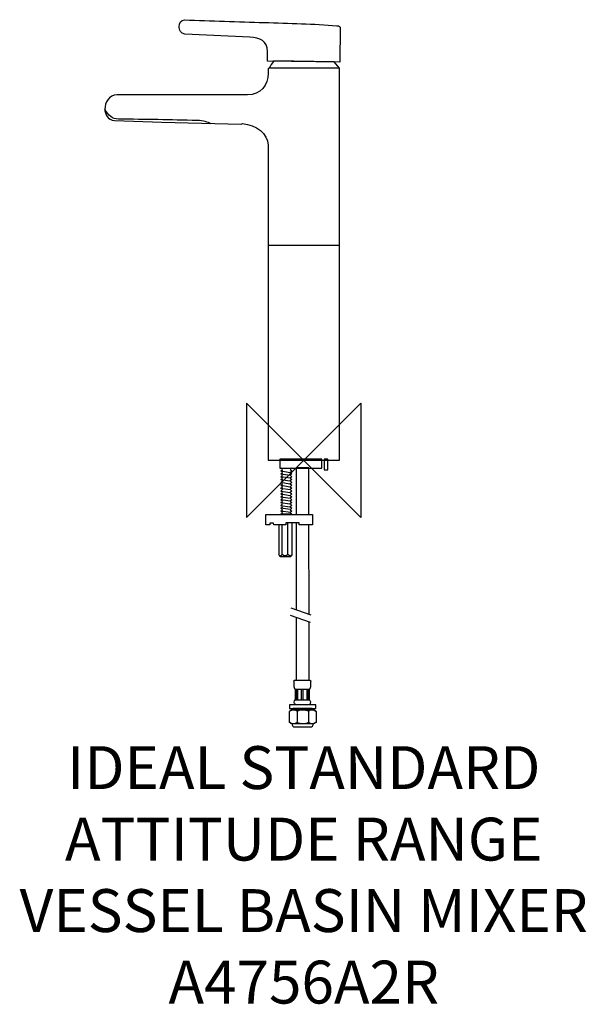
# Model space of a CAD drawing. Units: millimetres. Extents: x -199 to 198, y -381 to 308.
import ezdxf

# ---------------------------------------------------------------- set-up
doc = ezdxf.new("R2010")
doc.units = ezdxf.units.MM
doc.header["$MEASUREMENT"] = 0
for name, color, linetype in [('DETAIL', 2, 'Continuous'), ('ORIGIN', 6, 'Continuous'), ('Text', 7, 'Continuous')]:
    doc.layers.add(name, color=color, linetype=linetype)
doc.styles.add('Fastrack', font='simplex.shx')

# ---------------------------------------------------------------- blocks, each defined once
blk = doc.blocks.new('ORIGIN')
at = {"layer": 'ORIGIN'}
blk.add_lwpolyline([(-20, 20), (-20, -20), (20, 20), (20, -20)], close=True, dxfattribs=at)

msp = doc.modelspace()

# ---------------------------------------------------------------- linework, layer by layer
at = {"layer": 'DETAIL', "color": 8}
for points in [[(-16.81, -5.61), (12.74, -5.61), (12.74, 0.81), (-16.81, 0.81), (-16.81, -5.61)], [(14.22, -6.6), (16.76, -6.6), (16.76, 0.71), (14.22, 0.71), (14.22, -6.6)], [(-6.06, -167.54), (4, -167.54), (4, -160.43), (-6.06, -160.43), (-6.06, -167.54)], [(-5.1, -167.54), (-4.09, -167.54), (-4.09, -160.43), (-5.1, -160.43), (-5.1, -167.54)], [(-1.75, -167.54), (-0.34, -167.54), (-0.34, -160.43), (-1.75, -160.43), (-1.75, -167.54)], [(2.02, -167.54), (3.04, -167.54), (3.04, -160.43), (2.02, -160.43), (2.02, -167.54)], [(-10.1, -173.61), (8.53, -173.61), (8.53, -171.08), (-10.1, -171.08), (-10.1, -173.61)], [(-7.57, -174.57), (5.93, -174.57), (5.93, -173.61), (-7.57, -173.61), (-7.57, -174.57)]]:
    msp.add_lwpolyline(points, close=True, dxfattribs=at)
at = {"layer": 'DETAIL'}
for points, knots in [([(-25.39, 279.13), (-25.39, 279.13), (25.11, 278.43), (25.11, 278.43), (25.11, 278.43), (25.11, 278.43), (25.52, 302.53), (25.52, 302.53), (25.52, 302.53), (25.53, 303.02), (24.93, 303.79), (23.16, 303.92), (23.16, 303.92), (6.96, 305.17), (-10, 305.6), (-27.68, 306.14), (-27.68, 306.14), (-45.92, 306.69), (-64.9, 307.35), (-83.41, 307.96), (-83.41, 307.96), (-88.05, 308.12), (-89.11, 298.35), (-83.13, 298.07), (-83.13, 298.07), (-83.13, 298.07), (-37.78, 295.98), (-37.78, 295.98), (-37.78, 295.98), (-30.56, 295.57), (-25.55, 293.06), (-25.39, 285.96), (-25.39, 285.96), (-25.39, 285.96), (-25.39, 279.13), (-25.39, 279.13)], [0, 0, 0, 0, 0.111111, 0.111111, 0.111111, 0.111111, 0.222222, 0.222222, 0.222222, 0.222222, 0.333333, 0.333333, 0.333333, 0.333333, 0.444444, 0.444444, 0.444444, 0.444444, 0.555556, 0.555556, 0.555556, 0.555556, 0.666667, 0.666667, 0.666667, 0.666667, 0.777778, 0.777778, 0.777778, 0.777778, 0.888889, 0.888889, 0.888889, 0.888889, 1, 1, 1, 1]), ([(-24.94, 270.77), (-24.9, 262.47), (-30.06, 255.52), (-39.42, 255.52), (-39.42, 255.52), (-39.42, 255.52), (-130.45, 255.52), (-130.45, 255.52), (-130.45, 255.52), (-136.6, 255.52), (-139.09, 249.87), (-139.22, 245.59)], [0.375, 0.375, 0.375, 0.375, 0.4375, 0.4375, 0.4375, 0.4375, 0.5, 0.5, 0.5, 0.5, 0.5625, 0.5625, 0.5625, 0.5625]), ([(-64.77, 235.37), (-67.15, 236.49), (-70.14, 237.51), (-74.52, 237.62), (-74.52, 237.62), (-93.59, 238.1), (-110.5, 238.37), (-129.58, 238.59), (-129.58, 238.59), (-131.84, 238.61), (-133.59, 239.15), (-134.94, 240.31), (-134.94, 240.31), (-136.62, 241.76), (-138.19, 243.34), (-139.22, 245.46)], [0, 0, 0, 0, 0.25, 0.25, 0.25, 0.25, 0.5, 0.5, 0.5, 0.5, 0.75, 0.75, 0.75, 0.75, 1, 1, 1, 1]), ([(-42.98, 235.44), (-33.45, 234.52), (-24.97, 228.41), (-24.97, 220.42), (-24.97, 220.42), (-24.97, 220.42), (-24.97, 0), (-24.97, 0)], [0.8125, 0.8125, 0.8125, 0.8125, 0.875, 0.875, 0.875, 0.875, 0.9375, 0.9375, 0.9375, 0.9375])]:
    msp.add_open_spline(points, degree=3, knots=knots, dxfattribs=at)
for points in [[(-21.05, 279.29), (-22.12, 277.59), (-23.43, 275.93), (-24.25, 274.18)], [(21.26, 278.67), (21.26, 278.67), (-21.05, 279.29), (-21.05, 279.29)], [(24.97, 274.12), (24.97, 274.12), (21.26, 278.67), (21.26, 278.67)], [(-24.25, 274.18), (-24.99, 274.07), (-24.93, 273.79), (-24.96, 273.24)], [(-24.96, 273.24), (-24.96, 273.24), (-24.94, 270.77), (-24.94, 270.77)], [(24.97, 274.12), (24.97, 274.12), (-24.28, 274.12), (-24.28, 274.12)], [(24.97, 0), (24.97, 0), (24.97, 274.12), (24.97, 274.12)], [(-139.22, 245.59), (-139.33, 242.1), (-136.89, 237.86), (-132.46, 237.68)], [(-132.46, 237.68), (-132.46, 237.68), (-99.39, 236.36), (-99.39, 236.36)], [(-99.39, 236.36), (-99.39, 236.36), (-43.84, 234.98), (-43.84, 234.98)], [(-43.84, 234.98), (-43.84, 234.98), (-42.98, 235.44), (-42.98, 235.44)], [(24.9, 150.13), (24.9, 150.13), (-25.22, 150.13), (-25.22, 150.13)], [(-24.97, 0), (-24.97, 0), (24.97, 0), (24.97, 0)]]:
    msp.add_open_spline(points, degree=3, dxfattribs=at)
at = {"layer": 'DETAIL', "color": 8}
for points, knots in [([(-16.16, -21.56), (-16.16, -21.56), (-14.99, -22.58), (-14.99, -22.58), (-14.99, -22.58), (-14.99, -22.58), (-16.16, -23.58), (-16.16, -23.58), (-16.16, -23.58), (-16.16, -23.58), (-14.99, -24.59), (-14.99, -24.59), (-14.99, -24.59), (-14.99, -24.59), (-16.16, -25.59), (-16.16, -25.59), (-16.16, -25.59), (-16.16, -25.59), (-14.99, -26.6), (-14.99, -26.6), (-14.99, -26.6), (-14.99, -26.6), (-16.16, -27.6), (-16.16, -27.6), (-16.16, -27.6), (-16.16, -27.6), (-14.99, -28.6), (-14.99, -28.6), (-14.99, -28.6), (-14.99, -28.6), (-16.16, -29.61), (-16.16, -29.61), (-16.16, -29.61), (-16.16, -29.61), (-14.99, -30.61), (-14.99, -30.61), (-14.99, -30.61), (-14.99, -30.61), (-16.16, -31.62), (-16.16, -31.62), (-16.16, -31.62), (-16.16, -31.62), (-14.99, -32.62), (-14.99, -32.62), (-14.99, -32.62), (-14.99, -32.62), (-16.16, -33.63), (-16.16, -33.63), (-16.16, -33.63), (-16.16, -33.63), (-14.99, -34.63), (-14.99, -34.63), (-14.99, -34.63), (-14.99, -34.63), (-16.16, -35.64), (-16.16, -35.64), (-16.16, -35.64), (-16.16, -35.64), (-14.99, -36.64), (-14.99, -36.64), (-14.99, -36.64), (-14.99, -36.64), (-16.16, -37.64), (-16.16, -37.64), (-16.16, -37.64), (-16.16, -37.64), (-8.35, -37.64), (-8.35, -37.64), (-8.35, -37.64), (-8.35, -37.64), (-9.52, -36.64), (-9.52, -36.64), (-9.52, -36.64), (-9.52, -36.64), (-8.35, -35.64), (-8.35, -35.64), (-8.35, -35.64), (-8.35, -35.64), (-9.52, -34.63), (-9.52, -34.63), (-9.52, -34.63), (-9.52, -34.63), (-8.35, -33.63), (-8.35, -33.63), (-8.35, -33.63), (-8.35, -33.63), (-9.52, -32.62), (-9.52, -32.62), (-9.52, -32.62), (-9.52, -32.62), (-8.35, -31.62), (-8.35, -31.62), (-8.35, -31.62), (-8.35, -31.62), (-9.52, -30.61), (-9.52, -30.61), (-9.52, -30.61), (-9.52, -30.61), (-8.35, -29.61), (-8.35, -29.61), (-8.35, -29.61), (-8.35, -29.61), (-9.52, -28.6), (-9.52, -28.6), (-9.52, -28.6), (-9.52, -28.6), (-8.35, -27.6), (-8.35, -27.6), (-8.35, -27.6), (-8.35, -27.6), (-9.52, -26.6), (-9.52, -26.6), (-9.52, -26.6), (-9.52, -26.6), (-8.35, -25.59), (-8.35, -25.59), (-8.35, -25.59), (-8.35, -25.59), (-9.52, -24.59), (-9.52, -24.59), (-9.52, -24.59), (-9.52, -24.59), (-8.35, -23.58), (-8.35, -23.58), (-8.35, -23.58), (-8.35, -23.58), (-9.52, -22.58), (-9.52, -22.58), (-9.52, -22.58), (-9.52, -22.58), (-8.35, -21.56), (-8.35, -21.56), (-8.35, -21.56), (-8.35, -21.56), (-9.52, -20.55), (-9.52, -20.55), (-9.52, -20.55), (-9.52, -20.55), (-8.35, -19.54), (-8.35, -19.54), (-8.35, -19.54), (-8.35, -19.54), (-9.52, -18.54), (-9.52, -18.54), (-9.52, -18.54), (-9.52, -18.54), (-8.35, -17.53), (-8.35, -17.53), (-8.35, -17.53), (-8.35, -17.53), (-9.52, -16.53), (-9.52, -16.53), (-9.52, -16.53), (-9.52, -16.53), (-8.35, -15.53), (-8.35, -15.53), (-8.35, -15.53), (-8.35, -15.53), (-9.52, -14.52), (-9.52, -14.52), (-9.52, -14.52), (-9.52, -14.52), (-8.35, -13.52), (-8.35, -13.52), (-8.35, -13.52), (-8.35, -13.52), (-9.52, -12.51), (-9.52, -12.51), (-9.52, -12.51), (-9.52, -12.51), (-8.35, -11.51), (-8.35, -11.51), (-8.35, -11.51), (-8.35, -11.51), (-9.52, -10.5), (-9.52, -10.5), (-9.52, -10.5), (-9.52, -10.5), (-8.35, -9.5), (-8.35, -9.5), (-8.35, -9.5), (-8.35, -9.5), (-9.52, -8.49), (-9.52, -8.49), (-9.52, -8.49), (-9.52, -8.49), (-8.35, -7.49), (-8.35, -7.49), (-8.35, -7.49), (-8.35, -7.49), (-9.52, -6.48), (-9.52, -6.48), (-9.52, -6.48), (-9.52, -6.48), (-8.35, -5.48), (-8.35, -5.48), (-8.35, -5.48), (-8.35, -5.48), (-16.16, -5.48), (-16.16, -5.48), (-16.16, -5.48), (-16.16, -5.48), (-14.99, -6.48), (-14.99, -6.48), (-14.99, -6.48), (-14.99, -6.48), (-16.16, -7.49), (-16.16, -7.49), (-16.16, -7.49), (-16.16, -7.49), (-14.99, -8.49), (-14.99, -8.49), (-14.99, -8.49), (-14.99, -8.49), (-16.16, -9.5), (-16.16, -9.5), (-16.16, -9.5), (-16.16, -9.5), (-14.99, -10.5), (-14.99, -10.5), (-14.99, -10.5), (-14.99, -10.5), (-16.16, -11.51), (-16.16, -11.51), (-16.16, -11.51), (-16.16, -11.51), (-14.99, -12.51), (-14.99, -12.51), (-14.99, -12.51), (-14.99, -12.51), (-16.16, -13.52), (-16.16, -13.52), (-16.16, -13.52), (-16.16, -13.52), (-14.99, -14.52), (-14.99, -14.52), (-14.99, -14.52), (-14.99, -14.52), (-16.16, -15.53), (-16.16, -15.53), (-16.16, -15.53), (-16.16, -15.53), (-14.99, -16.53), (-14.99, -16.53), (-14.99, -16.53), (-14.99, -16.53), (-16.16, -17.53), (-16.16, -17.53), (-16.16, -17.53), (-16.16, -17.53), (-14.99, -18.54), (-14.99, -18.54), (-14.99, -18.54), (-14.99, -18.54), (-16.16, -19.54), (-16.16, -19.54), (-16.16, -19.54), (-16.16, -19.54), (-14.99, -20.55), (-14.99, -20.55), (-14.99, -20.55), (-14.99, -20.55), (-16.16, -21.56), (-16.16, -21.56)], [0, 0, 0, 0, 0.015152, 0.015152, 0.015152, 0.015152, 0.030303, 0.030303, 0.030303, 0.030303, 0.045455, 0.045455, 0.045455, 0.045455, 0.060606, 0.060606, 0.060606, 0.060606, 0.075758, 0.075758, 0.075758, 0.075758, 0.090909, 0.090909, 0.090909, 0.090909, 0.106061, 0.106061, 0.106061, 0.106061, 0.121212, 0.121212, 0.121212, 0.121212, 0.136364, 0.136364, 0.136364, 0.136364, 0.151515, 0.151515, 0.151515, 0.151515, 0.166667, 0.166667, 0.166667, 0.166667, 0.181818, 0.181818, 0.181818, 0.181818, 0.19697, 0.19697, 0.19697, 0.19697, 0.212121, 0.212121, 0.212121, 0.212121, 0.227273, 0.227273, 0.227273, 0.227273, 0.242424, 0.242424, 0.242424, 0.242424, 0.257576, 0.257576, 0.257576, 0.257576, 0.272727, 0.272727, 0.272727, 0.272727, 0.287879, 0.287879, 0.287879, 0.287879, 0.30303, 0.30303, 0.30303, 0.30303, 0.318182, 0.318182, 0.318182, 0.318182, 0.333333, 0.333333, 0.333333, 0.333333, 0.348485, 0.348485, 0.348485, 0.348485, 0.363636, 0.363636, 0.363636, 0.363636, 0.378788, 0.378788, 0.378788, 0.378788, 0.393939, 0.393939, 0.393939, 0.393939, 0.409091, 0.409091, 0.409091, 0.409091, 0.424242, 0.424242, 0.424242, 0.424242, 0.439394, 0.439394, 0.439394, 0.439394, 0.454545, 0.454545, 0.454545, 0.454545, 0.469697, 0.469697, 0.469697, 0.469697, 0.484848, 0.484848, 0.484848, 0.484848, 0.5, 0.5, 0.5, 0.5, 0.515152, 0.515152, 0.515152, 0.515152, 0.530303, 0.530303, 0.530303, 0.530303, 0.545455, 0.545455, 0.545455, 0.545455, 0.560606, 0.560606, 0.560606, 0.560606, 0.575758, 0.575758, 0.575758, 0.575758, 0.590909, 0.590909, 0.590909, 0.590909, 0.606061, 0.606061, 0.606061, 0.606061, 0.621212, 0.621212, 0.621212, 0.621212, 0.636364, 0.636364, 0.636364, 0.636364, 0.651515, 0.651515, 0.651515, 0.651515, 0.666667, 0.666667, 0.666667, 0.666667, 0.681818, 0.681818, 0.681818, 0.681818, 0.69697, 0.69697, 0.69697, 0.69697, 0.712121, 0.712121, 0.712121, 0.712121, 0.727273, 0.727273, 0.727273, 0.727273, 0.742424, 0.742424, 0.742424, 0.742424, 0.757576, 0.757576, 0.757576, 0.757576, 0.772727, 0.772727, 0.772727, 0.772727, 0.787879, 0.787879, 0.787879, 0.787879, 0.80303, 0.80303, 0.80303, 0.80303, 0.818182, 0.818182, 0.818182, 0.818182, 0.833333, 0.833333, 0.833333, 0.833333, 0.848485, 0.848485, 0.848485, 0.848485, 0.863636, 0.863636, 0.863636, 0.863636, 0.878788, 0.878788, 0.878788, 0.878788, 0.893939, 0.893939, 0.893939, 0.893939, 0.909091, 0.909091, 0.909091, 0.909091, 0.924242, 0.924242, 0.924242, 0.924242, 0.939394, 0.939394, 0.939394, 0.939394, 0.954545, 0.954545, 0.954545, 0.954545, 0.969697, 0.969697, 0.969697, 0.969697, 0.984848, 0.984848, 0.984848, 0.984848, 1, 1, 1, 1]), ([(3.64, -37.94), (3.64, -37.94), (3.61, -5.41), (3.61, -5.41), (3.61, -5.41), (3.61, -5.41), (-5.29, -5.41), (-5.29, -5.41), (-5.29, -5.41), (-5.29, -5.41), (-5.32, -37.94), (-5.32, -37.94)], [0, 0, 0, 0, 0.333333, 0.333333, 0.333333, 0.333333, 0.666667, 0.666667, 0.666667, 0.666667, 1, 1, 1, 1]), ([(6.18, -37.9), (6.18, -37.9), (-26.66, -37.9), (-26.66, -37.9), (-26.66, -37.9), (-26.66, -37.9), (-26.66, -45.27), (-26.66, -45.27), (-26.66, -45.27), (-26.66, -45.27), (-23.71, -45.27), (-23.71, -45.27), (-23.71, -45.27), (-23.71, -45.27), (-23.67, -43.92), (-23.67, -43.92), (-23.67, -43.92), (-23.67, -43.92), (-21.12, -43.92), (-21.12, -43.92), (-21.12, -43.92), (-21.12, -43.92), (-21.05, -45.27), (-21.05, -45.27), (-21.05, -45.27), (-21.05, -45.27), (-12.49, -45.27), (-12.49, -45.27), (-12.49, -45.27), (-12.49, -45.27), (-12.57, -43.85), (-12.57, -43.85), (-12.57, -43.85), (-12.57, -43.85), (-3.27, -43.85), (-3.27, -43.85), (-3.27, -43.85), (-3.27, -43.85), (-3.12, -45.27), (-3.12, -45.27), (-3.12, -45.27), (-3.12, -45.27), (6.18, -45.27), (6.18, -45.27), (6.18, -45.27), (6.18, -45.27), (6.18, -37.9), (6.18, -37.9)], [0, 0, 0, 0, 0.083333, 0.083333, 0.083333, 0.083333, 0.166667, 0.166667, 0.166667, 0.166667, 0.25, 0.25, 0.25, 0.25, 0.333333, 0.333333, 0.333333, 0.333333, 0.416667, 0.416667, 0.416667, 0.416667, 0.5, 0.5, 0.5, 0.5, 0.583333, 0.583333, 0.583333, 0.583333, 0.666667, 0.666667, 0.666667, 0.666667, 0.75, 0.75, 0.75, 0.75, 0.833333, 0.833333, 0.833333, 0.833333, 0.916667, 0.916667, 0.916667, 0.916667, 1, 1, 1, 1]), ([(-17.53, -45.3), (-17.53, -45.3), (-17.53, -66.04), (-17.53, -66.04), (-17.53, -66.04), (-17.32, -66.67), (-16.87, -67.41), (-16.32, -67.41), (-16.32, -67.41), (-16.32, -67.41), (-9.54, -67.41), (-9.54, -67.41), (-9.54, -67.41), (-8.95, -67.41), (-8.45, -66.72), (-8.17, -66.04), (-8.17, -66.04), (-8.17, -66.04), (-8.17, -43.8), (-8.17, -43.8)], [0, 0, 0, 0, 0.2, 0.2, 0.2, 0.2, 0.4, 0.4, 0.4, 0.4, 0.6, 0.6, 0.6, 0.6, 0.8, 0.8, 0.8, 0.8, 1, 1, 1, 1]), ([(-8.22, -65.84), (-9.15, -67.39), (-10.09, -67.39), (-11.02, -65.84), (-11.02, -65.84), (-12.38, -67.12), (-13.74, -67.12), (-15.1, -65.84), (-15.1, -65.84), (-15.93, -67.33), (-16.76, -67.33), (-17.59, -65.84)], [0, 0, 0, 0, 0.333333, 0.333333, 0.333333, 0.333333, 0.666667, 0.666667, 0.666667, 0.666667, 1, 1, 1, 1]), ([(-1.04, -160.43), (-1.04, -160.43), (4.03, -160.43), (4.03, -160.43), (4.03, -160.43), (4.38, -159.59), (4.76, -158.75), (4.7, -157.59), (4.7, -157.59), (4.65, -156.41), (4.68, -155.28), (4.83, -154.23), (4.83, -154.23), (4.83, -154.23), (4.34, -153.79), (4.34, -153.79), (4.34, -153.79), (4.34, -153.79), (-1.04, -153.79), (-1.04, -153.79), (-1.04, -153.79), (-1.04, -153.79), (-6.43, -153.79), (-6.43, -153.79), (-6.43, -153.79), (-6.43, -153.79), (-6.92, -154.23), (-6.92, -154.23), (-6.92, -154.23), (-6.77, -155.28), (-6.74, -156.41), (-6.79, -157.59), (-6.79, -157.59), (-6.85, -158.75), (-6.47, -159.59), (-6.12, -160.43), (-6.12, -160.43), (-6.12, -160.43), (-1.04, -160.43), (-1.04, -160.43)], [0, 0, 0, 0, 0.1, 0.1, 0.1, 0.1, 0.2, 0.2, 0.2, 0.2, 0.3, 0.3, 0.3, 0.3, 0.4, 0.4, 0.4, 0.4, 0.5, 0.5, 0.5, 0.5, 0.6, 0.6, 0.6, 0.6, 0.7, 0.7, 0.7, 0.7, 0.8, 0.8, 0.8, 0.8, 0.9, 0.9, 0.9, 0.9, 1, 1, 1, 1]), ([(4.05, -167.57), (4.05, -167.57), (-6.06, -167.57), (-6.06, -167.57), (-6.06, -167.57), (-6.47, -167.9), (-6.85, -168.64), (-6.77, -169.23), (-6.77, -169.23), (-6.68, -169.84), (-6.7, -170.55), (-5.08, -171.11), (-5.08, -171.11), (-5.08, -171.11), (2.96, -171.11), (2.96, -171.11), (2.96, -171.11), (4.63, -170.7), (4.5, -169.93), (4.68, -169.34), (4.68, -169.34), (4.86, -168.75), (4.39, -168.08), (4.05, -167.57)], [0, 0, 0, 0, 0.166667, 0.166667, 0.166667, 0.166667, 0.333333, 0.333333, 0.333333, 0.333333, 0.5, 0.5, 0.5, 0.5, 0.666667, 0.666667, 0.666667, 0.666667, 0.833333, 0.833333, 0.833333, 0.833333, 1, 1, 1, 1]), ([(8.55, -175.68), (7.03, -174.28), (4.42, -174.1), (3.25, -175.56), (3.25, -175.56), (0.87, -174.49), (-1.76, -174.34), (-4.73, -175.56), (-4.73, -175.56), (-6.13, -174.06), (-8.72, -174.3), (-10.1, -175.7)], [0, 0, 0, 0, 0.333333, 0.333333, 0.333333, 0.333333, 0.666667, 0.666667, 0.666667, 0.666667, 1, 1, 1, 1]), ([(8.55, -175.68), (7.75, -174.99), (6.84, -174.62), (5.84, -174.58), (5.84, -174.58), (5.84, -174.58), (-7.56, -174.58), (-7.56, -174.58), (-7.56, -174.58), (-8.74, -174.72), (-9.58, -175.08), (-10.1, -175.68), (-10.1, -175.68), (-10.1, -175.68), (-10.1, -183.35), (-10.1, -183.35), (-10.1, -183.35), (-9.42, -183.97), (-8.64, -184.33), (-7.76, -184.43), (-7.76, -184.43), (-7.76, -184.43), (6.03, -184.43), (6.03, -184.43), (6.03, -184.43), (7.12, -184.38), (7.93, -183.99), (8.55, -183.35), (8.55, -183.35), (8.55, -183.35), (8.55, -175.68), (8.55, -175.68)], [0, 0, 0, 0, 0.125, 0.125, 0.125, 0.125, 0.25, 0.25, 0.25, 0.25, 0.375, 0.375, 0.375, 0.375, 0.5, 0.5, 0.5, 0.5, 0.625, 0.625, 0.625, 0.625, 0.75, 0.75, 0.75, 0.75, 0.875, 0.875, 0.875, 0.875, 1, 1, 1, 1]), ([(8.55, -183.3), (7.03, -184.7), (4.42, -184.88), (3.25, -183.43), (3.25, -183.43), (0.99, -184.64), (-1.76, -184.64), (-4.73, -183.43), (-4.73, -183.43), (-6.13, -184.92), (-8.72, -184.68), (-10.1, -183.28)], [0, 0, 0, 0, 0.333333, 0.333333, 0.333333, 0.333333, 0.666667, 0.666667, 0.666667, 0.666667, 1, 1, 1, 1]), ([(-8.05, -184.34), (-8.05, -184.34), (-8.05, -185.11), (-8.05, -185.11), (-8.05, -185.11), (-8.05, -185.81), (-7.53, -186.38), (-6.88, -186.38), (-6.88, -186.38), (-6.88, -186.38), (5.33, -186.38), (5.33, -186.38), (5.33, -186.38), (5.97, -186.38), (6.5, -185.81), (6.5, -185.11), (6.5, -185.11), (6.5, -185.11), (6.5, -184.34), (6.5, -184.34)], [0, 0, 0, 0, 0.2, 0.2, 0.2, 0.2, 0.4, 0.4, 0.4, 0.4, 0.6, 0.6, 0.6, 0.6, 0.8, 0.8, 0.8, 0.8, 1, 1, 1, 1])]:
    msp.add_open_spline(points, degree=3, knots=knots, dxfattribs=at)
for points in [[(-16.16, -7.39), (-16.16, -7.39), (-9.52, -8.47), (-9.52, -8.47)], [(-16.16, -9.48), (-16.16, -9.48), (-9.62, -10.44), (-9.62, -10.44)], [(-16.16, -11.45), (-16.16, -11.45), (-9.62, -12.4), (-9.62, -12.4)], [(-15.96, -13.48), (-15.96, -13.48), (-9.72, -14.5), (-9.72, -14.5)], [(-16.19, -19.52), (-16.19, -19.52), (-9.53, -20.56), (-9.53, -20.56)], [(-16.1, -17.55), (-16.1, -17.55), (-9.56, -18.51), (-9.56, -18.51)], [(-15.96, -15.45), (-15.96, -15.45), (-9.72, -16.47), (-9.72, -16.47)], [(-16.16, -25.57), (-16.16, -25.57), (-9.62, -26.53), (-9.62, -26.53)], [(-16.16, -27.54), (-16.16, -27.54), (-9.62, -28.5), (-9.62, -28.5)], [(-16.14, -23.55), (-16.14, -23.55), (-9.56, -24.6), (-9.56, -24.6)], [(-16.12, -21.55), (-16.12, -21.55), (-9.45, -22.59), (-9.45, -22.59)], [(-16.06, -33.32), (-16.06, -33.32), (-9.52, -34.28), (-9.52, -34.28)], [(-15.96, -29.58), (-15.96, -29.58), (-9.72, -30.59), (-9.72, -30.59)], [(-15.96, -31.55), (-15.96, -31.55), (-9.72, -32.56), (-9.72, -32.56)], [(-16.06, -35.29), (-16.06, -35.29), (-9.23, -36.25), (-9.23, -36.25)], [(-15.13, -66.04), (-15.13, -66.04), (-15.13, -45.25), (-15.13, -45.25)], [(-11.07, -65.95), (-11.07, -65.95), (-11.07, -43.78), (-11.07, -43.78)], [(-5.32, -43.93), (-5.32, -43.93), (-5.35, -104.64), (-5.35, -104.64)], [(3.7, -107.76), (3.7, -107.76), (3.64, -45.1), (3.64, -45.1)], [(4.79, -113.57), (4.79, -113.57), (-9.22, -108.64), (-9.22, -108.64)], [(5.13, -108.3), (5.13, -108.3), (-8.87, -103.37), (-8.87, -103.37)], [(-5.35, -109.93), (-5.35, -109.93), (-5.38, -153.84), (-5.38, -153.84)], [(3.74, -153.8), (3.74, -153.8), (3.7, -113.19), (3.7, -113.19)], [(-4.73, -175.53), (-4.73, -175.53), (-4.73, -183.48), (-4.73, -183.48)], [(3.25, -175.53), (3.25, -175.53), (3.25, -183.48), (3.25, -183.48)]]:
    msp.add_open_spline(points, degree=3, dxfattribs=at)

# ---------------------------------------------------------------- block references
at = {"layer": 'Text', "xscale": 2, "yscale": 2, "zscale": 2}
msp.add_blockref('ORIGIN', (0, 0), dxfattribs=at)

# ---------------------------------------------------------------- texts
at = {"layer": 'Text', "insert": (0, -200), "char_height": 30, "width": 1266.8143, "attachment_point": 2, "style": 'Fastrack'}
msp.add_mtext('IDEAL STANDARD\\PATTITUDE RANGE\\PVESSEL BASIN MIXER\\PA4756A2R', dxfattribs=at)

doc.saveas('drawing.dxf')
